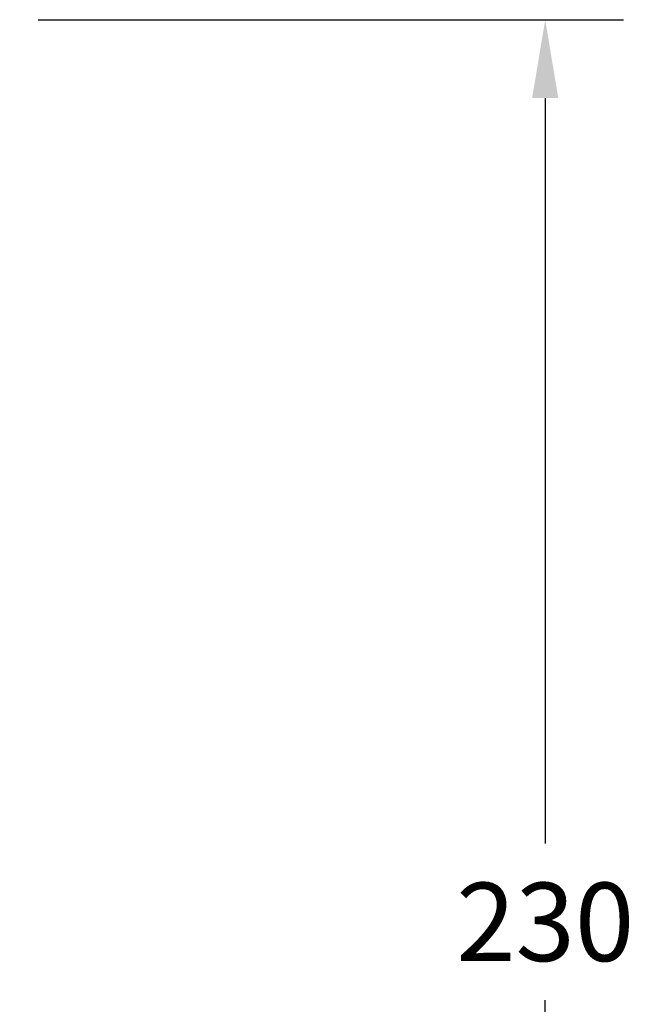
# Model space of a CAD drawing. Extents: x 223 to 369, y 162 to 210.
# Drawn here: x 281 to 289, y 177 to 189 of the extents above; entities that cross this region are included whole.
import ezdxf

# ---------------------------------------------------------------- set-up
doc = ezdxf.new("R2010")
doc.units = 0
doc.header["$MEASUREMENT"] = 0
doc.layers.get('0').update_dxf_attribs({"linetype": 'CONTINUOUS'})
doc.layers.get('Defpoints').update_dxf_attribs({"linetype": 'CONTINUOUS'})
doc.dimstyles.new('Fabio', dxfattribs={"dimtxt": 1, "dimasz": 1, "dimexe": 1, "dimexo": 0.347, "dimgap": 0.5, "dimtad": 0, "dimtih": 1, "dimtoh": 1, "dimdec": 0, "dimlfac": 10, "dimzin": 0, "dimdsep": 46, "dimtxsty": 'Standard', "dimcen": 5, "dimadec": 0, "dimazin": 0, "dimtfac": 1, "dimtdec": 0, "dimtofl": 0, "dimtmove": 0, "dimatfit": 3, "dimfxl": 1, "dimtolj": 1, "dimtzin": 0, "dimarcsym": 0})

# ---------------------------------------------------------------- blocks, each defined once
blk = doc.blocks.new('*D29')
at = {"color": 0, "linetype": 'Continuous', "lineweight": -2, "transparency": 16777216}
for p, q in [((281.305, 189.078), (288.772, 189.078)), ((287.772, 188.078), (287.772, 178.568)), ((287.772, 167.058), (287.772, 176.568)), ((279.956, 166.058), (288.772, 166.058))]:
    blk.add_line(p, q, dxfattribs=at)
at = {"color": 0, "linetype": 'Continuous', "transparency": 16777216}
for points in [[(287.605, 188.078), (287.939, 188.078), (287.772, 189.078)], [(287.605, 167.058), (287.939, 167.058), (287.772, 166.058)]]:
    blk.add_solid(points, dxfattribs=at)
at = {"layer": 'Defpoints', "color": 0, "linetype": 'Continuous', "transparency": 16777216}
for p in [(280.958, 189.078), (287.772, 189.078), (279.609, 166.058)]:
    blk.add_point(p, dxfattribs=at)
at = {"color": 0, "linetype": 'Continuous', "transparency": 16777216, "insert": (287.772, 177.568), "char_height": 1, "attachment_point": 5}
blk.add_mtext('\\A1;230', dxfattribs=at)

msp = doc.modelspace()

# ---------------------------------------------------------------- dimensions: what is measured, and where the dimension line sits
at = {"linetype": 'Continuous'}
dim = msp.add_linear_dim(base=(287.772, 189.078), p1=(279.609, 166.058), p2=(280.958, 189.078), angle=90, dimstyle='Fabio', dxfattribs=at)
dim.commit()
dim.dimension.update_dxf_attribs({"geometry": '*D29', "text_midpoint": (287.772, 177.568)})

doc.saveas('drawing.dxf')
